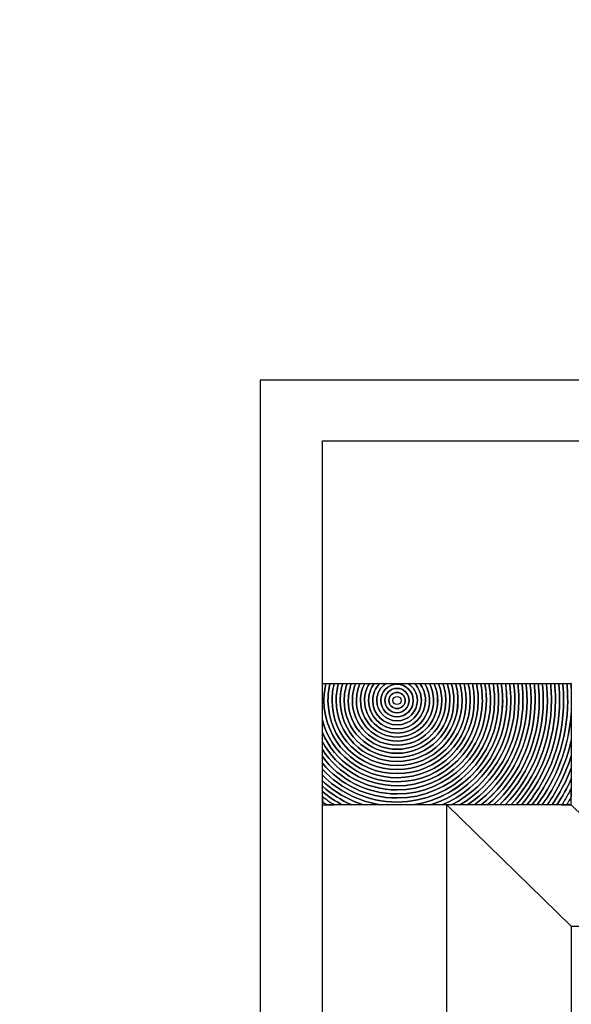
# Model space of a CAD drawing. Units: millimetres. Extents: x -275 to 248, y -169 to 188.
# Drawn here: x 124 to 128, y -115 to -108 of the extents above; entities that cross this region are included whole.
import ezdxf

# ---------------------------------------------------------------- set-up
doc = ezdxf.new("R2010")
doc.units = ezdxf.units.MM
doc.header["$MEASUREMENT"] = 0
doc.layers.add('layer 1', color=7, linetype='Continuous')

msp = doc.modelspace()

# ---------------------------------------------------------------- linework, layer by layer
at = {"layer": 'layer 1', "color": 251}
msp.add_lwpolyline([(126.0763, -123.8093), (142.3347, -123.8093), (142.3347, -110.2803), (126.0763, -110.2803), (126.0763, -123.8093)], close=True, dxfattribs=at)
at = {"layer": 'layer 1', "color": 250}
for points in [[(247.5603, -82.6869), (247.5603, -82.6869), (47.5603, -82.6869), (47.5603, -82.6869), (47.5603, -82.6869), (47.5603, -82.6869), (47.5603, -131.1869), (47.5603, -131.1869), (47.5603, -131.1869), (47.5603, -131.1869), (247.5603, -131.1869), (247.5603, -131.1869), (247.5603, -131.1869), (247.5603, -131.1869), (247.5603, -82.6869), (247.5603, -82.6869)], [(129.4236, -114.479), (129.4236, -114.479), (128.4673, -114.479), (128.4673, -114.479), (128.4673, -114.479), (128.4673, -114.479), (127.5109, -113.5459), (127.5109, -113.5459), (127.5109, -113.5459), (127.5109, -113.5459), (128.4673, -113.5459), (128.4673, -113.5459), (128.4673, -113.5459), (128.4673, -113.5459), (129.4236, -114.479), (129.4236, -114.479)]]:
    msp.add_open_spline(points, degree=3, knots=[0, 0, 0, 0, 0.25, 0.25, 0.25, 0.25, 0.5, 0.5, 0.5, 0.5, 0.75, 0.75, 0.75, 0.75, 1, 1, 1, 1], dxfattribs=at)
at = {"layer": 'layer 1', "color": 8}
msp.add_open_spline([(126.5545, -123.3428), (126.5545, -123.3428), (141.8566, -123.3428), (141.8566, -123.3428), (141.8566, -123.3428), (141.8566, -123.3428), (141.8566, -110.7468), (141.8566, -110.7468), (141.8566, -110.7468), (141.8566, -110.7468), (126.5545, -110.7468), (126.5545, -110.7468), (126.5545, -110.7468), (126.5545, -110.7468), (126.5545, -123.3428), (126.5545, -123.3428)], degree=3, knots=[0, 0, 0, 0, 0.25, 0.25, 0.25, 0.25, 0.5, 0.5, 0.5, 0.5, 0.75, 0.75, 0.75, 0.75, 1, 1, 1, 1], dxfattribs=at)
at = {"layer": 'layer 1', "color": 51}
for points, knots in [([(127.9711, -112.7435), (127.9711, -112.6991), (127.9677, -112.6554), (127.961, -112.6129), (127.961, -112.6129), (127.961, -112.6129), (127.8977, -112.6129), (127.8977, -112.6129), (127.8977, -112.6129), (127.9049, -112.6553), (127.9087, -112.699), (127.9087, -112.7435), (127.9087, -112.7435), (127.9087, -113.1744), (127.5592, -113.5239), (127.1283, -113.5239), (127.1283, -113.5239), (126.9013, -113.5239), (126.697, -113.4269), (126.5544, -113.2722), (126.5544, -113.2722), (126.5544, -113.2722), (126.5544, -113.3606), (126.5544, -113.3606), (126.5544, -113.3606), (126.6438, -113.4438), (126.7513, -113.5078), (126.8703, -113.546), (126.8703, -113.546), (126.8703, -113.546), (127.3863, -113.546), (127.3863, -113.546), (127.3863, -113.546), (127.7255, -113.437), (127.9711, -113.1189), (127.9711, -112.7435)], [0, 0, 0, 0, 0.111111, 0.111111, 0.111111, 0.111111, 0.222222, 0.222222, 0.222222, 0.222222, 0.333333, 0.333333, 0.333333, 0.333333, 0.444444, 0.444444, 0.444444, 0.444444, 0.555556, 0.555556, 0.555556, 0.555556, 0.666667, 0.666667, 0.666667, 0.666667, 0.777778, 0.777778, 0.777778, 0.777778, 0.888889, 0.888889, 0.888889, 0.888889, 1, 1, 1, 1]), ([(127.9399, -112.7435), (127.9399, -112.699), (127.9362, -112.6554), (127.9293, -112.6129), (127.9293, -112.6129), (127.9293, -112.6129), (127.8661, -112.6129), (127.8661, -112.6129), (127.8661, -112.6129), (127.8736, -112.6553), (127.8775, -112.699), (127.8775, -112.7435), (127.8775, -112.7435), (127.8775, -113.1572), (127.542, -113.4927), (127.1283, -113.4927), (127.1283, -113.4927), (126.8979, -113.4927), (126.6918, -113.3887), (126.5544, -113.225), (126.5544, -113.225), (126.5544, -113.225), (126.5544, -113.3172), (126.5544, -113.3172), (126.5544, -113.3172), (126.6742, -113.437), (126.8313, -113.5196), (127.0068, -113.546), (127.0068, -113.546), (127.0068, -113.546), (127.2498, -113.546), (127.2498, -113.546), (127.2498, -113.546), (127.6403, -113.4873), (127.9399, -113.1503), (127.9399, -112.7435)], [0, 0, 0, 0, 0.111111, 0.111111, 0.111111, 0.111111, 0.222222, 0.222222, 0.222222, 0.222222, 0.333333, 0.333333, 0.333333, 0.333333, 0.444444, 0.444444, 0.444444, 0.444444, 0.555556, 0.555556, 0.555556, 0.555556, 0.666667, 0.666667, 0.666667, 0.666667, 0.777778, 0.777778, 0.777778, 0.777778, 0.888889, 0.888889, 0.888889, 0.888889, 1, 1, 1, 1]), ([(127.9087, -112.7435), (127.9087, -112.699), (127.9049, -112.6553), (127.8977, -112.6129), (127.8977, -112.6129), (127.8977, -112.6129), (127.8344, -112.6129), (127.8344, -112.6129), (127.8344, -112.6129), (127.8422, -112.6553), (127.8463, -112.6989), (127.8463, -112.7435), (127.8463, -112.7435), (127.8463, -113.14), (127.5248, -113.4615), (127.1283, -113.4615), (127.1283, -113.4615), (126.8937, -113.4615), (126.6855, -113.349), (126.5544, -113.1749), (126.5544, -113.1749), (126.5544, -113.1749), (126.5544, -113.2722), (126.5544, -113.2722), (126.5544, -113.2722), (126.697, -113.4269), (126.9013, -113.5239), (127.1283, -113.5239), (127.1283, -113.5239), (127.5592, -113.5239), (127.9087, -113.1744), (127.9087, -112.7435)], [0, 0, 0, 0, 0.125, 0.125, 0.125, 0.125, 0.25, 0.25, 0.25, 0.25, 0.375, 0.375, 0.375, 0.375, 0.5, 0.5, 0.5, 0.5, 0.625, 0.625, 0.625, 0.625, 0.75, 0.75, 0.75, 0.75, 0.875, 0.875, 0.875, 0.875, 1, 1, 1, 1]), ([(127.8775, -112.7435), (127.8775, -112.699), (127.8736, -112.6553), (127.8661, -112.6129), (127.8661, -112.6129), (127.8661, -112.6129), (127.8026, -112.6129), (127.8026, -112.6129), (127.8026, -112.6129), (127.8107, -112.6552), (127.8151, -112.6988), (127.8151, -112.7435), (127.8151, -112.7435), (127.8151, -113.1227), (127.5075, -113.4303), (127.1283, -113.4303), (127.1283, -113.4303), (126.8884, -113.4303), (126.6772, -113.3071), (126.5544, -113.1207), (126.5544, -113.1207), (126.5544, -113.1207), (126.5544, -113.225), (126.5544, -113.225), (126.5544, -113.225), (126.6918, -113.3887), (126.8979, -113.4927), (127.1283, -113.4927), (127.1283, -113.4927), (127.542, -113.4927), (127.8775, -113.1572), (127.8775, -112.7435)], [0, 0, 0, 0, 0.125, 0.125, 0.125, 0.125, 0.25, 0.25, 0.25, 0.25, 0.375, 0.375, 0.375, 0.375, 0.5, 0.5, 0.5, 0.5, 0.625, 0.625, 0.625, 0.625, 0.75, 0.75, 0.75, 0.75, 0.875, 0.875, 0.875, 0.875, 1, 1, 1, 1]), ([(127.8463, -112.7435), (127.8463, -112.6989), (127.8422, -112.6553), (127.8344, -112.6129), (127.8344, -112.6129), (127.8344, -112.6129), (127.7707, -112.6129), (127.7707, -112.6129), (127.7707, -112.6129), (127.7792, -112.6551), (127.7837, -112.6988), (127.7837, -112.7435), (127.7837, -112.7435), (127.7837, -113.1054), (127.4902, -113.3989), (127.1283, -113.3989), (127.1283, -113.3989), (126.8813, -113.3989), (126.6661, -113.2621), (126.5544, -113.0602), (126.5544, -113.0602), (126.5544, -113.0602), (126.5544, -113.1749), (126.5544, -113.1749), (126.5544, -113.1749), (126.6855, -113.349), (126.8937, -113.4615), (127.1283, -113.4615), (127.1283, -113.4615), (127.5248, -113.4615), (127.8463, -113.14), (127.8463, -112.7435)], [0, 0, 0, 0, 0.125, 0.125, 0.125, 0.125, 0.25, 0.25, 0.25, 0.25, 0.375, 0.375, 0.375, 0.375, 0.5, 0.5, 0.5, 0.5, 0.625, 0.625, 0.625, 0.625, 0.75, 0.75, 0.75, 0.75, 0.875, 0.875, 0.875, 0.875, 1, 1, 1, 1]), ([(127.815, -112.7435), (127.815, -112.6988), (127.8106, -112.6552), (127.8025, -112.6129), (127.8025, -112.6129), (127.8025, -112.6129), (127.7389, -112.6129), (127.7389, -112.6129), (127.7389, -112.6129), (127.7479, -112.655), (127.7526, -112.6987), (127.7526, -112.7435), (127.7526, -112.7435), (127.7526, -113.0882), (127.473, -113.3678), (127.1283, -113.3678), (127.1283, -113.3678), (126.8709, -113.3678), (126.6499, -113.212), (126.5544, -112.9895), (126.5544, -112.9895), (126.5544, -112.9895), (126.5544, -113.1206), (126.5544, -113.1206), (126.5544, -113.1206), (126.6771, -113.3071), (126.8884, -113.4302), (127.1283, -113.4302), (127.1283, -113.4302), (127.5075, -113.4302), (127.815, -113.1227), (127.815, -112.7435)], [0, 0, 0, 0, 0.125, 0.125, 0.125, 0.125, 0.25, 0.25, 0.25, 0.25, 0.375, 0.375, 0.375, 0.375, 0.5, 0.5, 0.5, 0.5, 0.625, 0.625, 0.625, 0.625, 0.75, 0.75, 0.75, 0.75, 0.875, 0.875, 0.875, 0.875, 1, 1, 1, 1]), ([(127.7838, -112.7435), (127.7838, -112.6988), (127.7793, -112.6551), (127.7708, -112.6129), (127.7708, -112.6129), (127.7708, -112.6129), (127.7069, -112.6129), (127.7069, -112.6129), (127.7069, -112.6129), (127.7163, -112.6549), (127.7214, -112.6986), (127.7214, -112.7435), (127.7214, -112.7435), (127.7214, -113.071), (127.4558, -113.3366), (127.1283, -113.3366), (127.1283, -113.3366), (126.8526, -113.3366), (126.6208, -113.1484), (126.5544, -112.8936), (126.5544, -112.8936), (126.5544, -112.8936), (126.5544, -113.0603), (126.5544, -113.0603), (126.5544, -113.0603), (126.6661, -113.2621), (126.8813, -113.399), (127.1283, -113.399), (127.1283, -113.399), (127.4902, -113.399), (127.7838, -113.1054), (127.7838, -112.7435)], [0, 0, 0, 0, 0.125, 0.125, 0.125, 0.125, 0.25, 0.25, 0.25, 0.25, 0.375, 0.375, 0.375, 0.375, 0.5, 0.5, 0.5, 0.5, 0.625, 0.625, 0.625, 0.625, 0.75, 0.75, 0.75, 0.75, 0.875, 0.875, 0.875, 0.875, 1, 1, 1, 1]), ([(127.7526, -112.7435), (127.7526, -112.6987), (127.7479, -112.655), (127.7389, -112.6129), (127.7389, -112.6129), (127.7389, -112.6129), (127.6749, -112.6129), (127.6749, -112.6129), (127.6749, -112.6129), (127.6849, -112.6548), (127.6902, -112.6985), (127.6902, -112.7435), (127.6902, -112.7435), (127.6902, -113.0538), (127.4386, -113.3054), (127.1283, -113.3054), (127.1283, -113.3054), (126.818, -113.3054), (126.5664, -113.0538), (126.5664, -112.7435), (126.5664, -112.7435), (126.5664, -112.6985), (126.5717, -112.6548), (126.5817, -112.6129), (126.5817, -112.6129), (126.5817, -112.6129), (126.5544, -112.6129), (126.5544, -112.6129), (126.5544, -112.6129), (126.5544, -112.6129), (126.5544, -112.9895), (126.5544, -112.9895), (126.5544, -112.9895), (126.6499, -113.212), (126.8709, -113.3678), (127.1283, -113.3678), (127.1283, -113.3678), (127.473, -113.3678), (127.7526, -113.0882), (127.7526, -112.7435)], [0, 0, 0, 0, 0.1, 0.1, 0.1, 0.1, 0.2, 0.2, 0.2, 0.2, 0.3, 0.3, 0.3, 0.3, 0.4, 0.4, 0.4, 0.4, 0.5, 0.5, 0.5, 0.5, 0.6, 0.6, 0.6, 0.6, 0.7, 0.7, 0.7, 0.7, 0.8, 0.8, 0.8, 0.8, 0.9, 0.9, 0.9, 0.9, 1, 1, 1, 1]), ([(127.7214, -112.7435), (127.7214, -112.6986), (127.7163, -112.6549), (127.7069, -112.6129), (127.7069, -112.6129), (127.7069, -112.6129), (127.6428, -112.6129), (127.6428, -112.6129), (127.6428, -112.6129), (127.6534, -112.6547), (127.659, -112.6984), (127.659, -112.7435), (127.659, -112.7435), (127.659, -113.0365), (127.4213, -113.2742), (127.1283, -113.2742), (127.1283, -113.2742), (126.8353, -113.2742), (126.5976, -113.0365), (126.5976, -112.7435), (126.5976, -112.7435), (126.5976, -112.6984), (126.6032, -112.6547), (126.6138, -112.6129), (126.6138, -112.6129), (126.6138, -112.6129), (126.5544, -112.6129), (126.5544, -112.6129), (126.5544, -112.6129), (126.5544, -112.6129), (126.5544, -112.8936), (126.5544, -112.8936), (126.5544, -112.8936), (126.6208, -113.1484), (126.8526, -113.3366), (127.1283, -113.3366), (127.1283, -113.3366), (127.4558, -113.3366), (127.7214, -113.071), (127.7214, -112.7435)], [0, 0, 0, 0, 0.1, 0.1, 0.1, 0.1, 0.2, 0.2, 0.2, 0.2, 0.3, 0.3, 0.3, 0.3, 0.4, 0.4, 0.4, 0.4, 0.5, 0.5, 0.5, 0.5, 0.6, 0.6, 0.6, 0.6, 0.7, 0.7, 0.7, 0.7, 0.8, 0.8, 0.8, 0.8, 0.9, 0.9, 0.9, 0.9, 1, 1, 1, 1]), ([(127.6902, -112.7435), (127.6902, -112.6985), (127.6849, -112.6548), (127.6749, -112.6129), (127.6749, -112.6129), (127.6749, -112.6129), (127.6105, -112.6129), (127.6105, -112.6129), (127.6105, -112.6129), (127.6218, -112.6545), (127.6278, -112.6983), (127.6278, -112.7435), (127.6278, -112.7435), (127.6278, -113.0193), (127.4041, -113.243), (127.1283, -113.243), (127.1283, -113.243), (126.8525, -113.243), (126.6288, -113.0193), (126.6288, -112.7435), (126.6288, -112.7435), (126.6288, -112.6983), (126.6348, -112.6545), (126.6461, -112.6129), (126.6461, -112.6129), (126.6461, -112.6129), (126.5817, -112.6129), (126.5817, -112.6129), (126.5817, -112.6129), (126.5717, -112.6548), (126.5664, -112.6985), (126.5664, -112.7435), (126.5664, -112.7435), (126.5664, -113.0538), (126.818, -113.3054), (127.1283, -113.3054), (127.1283, -113.3054), (127.4386, -113.3054), (127.6902, -113.0538), (127.6902, -112.7435)], [0, 0, 0, 0, 0.1, 0.1, 0.1, 0.1, 0.2, 0.2, 0.2, 0.2, 0.3, 0.3, 0.3, 0.3, 0.4, 0.4, 0.4, 0.4, 0.5, 0.5, 0.5, 0.5, 0.6, 0.6, 0.6, 0.6, 0.7, 0.7, 0.7, 0.7, 0.8, 0.8, 0.8, 0.8, 0.9, 0.9, 0.9, 0.9, 1, 1, 1, 1]), ([(127.659, -112.7435), (127.659, -112.6984), (127.6534, -112.6547), (127.6428, -112.6129), (127.6428, -112.6129), (127.6428, -112.6129), (127.5779, -112.6129), (127.5779, -112.6129), (127.5779, -112.6129), (127.59, -112.6543), (127.5964, -112.6982), (127.5964, -112.7435), (127.5964, -112.7435), (127.5964, -113.002), (127.3868, -113.2116), (127.1283, -113.2116), (127.1283, -113.2116), (126.8698, -113.2116), (126.6602, -113.002), (126.6602, -112.7435), (126.6602, -112.7435), (126.6602, -112.6982), (126.6666, -112.6543), (126.6787, -112.6129), (126.6787, -112.6129), (126.6787, -112.6129), (126.6138, -112.6129), (126.6138, -112.6129), (126.6138, -112.6129), (126.6032, -112.6547), (126.5976, -112.6984), (126.5976, -112.7435), (126.5976, -112.7435), (126.5976, -113.0365), (126.8353, -113.2742), (127.1283, -113.2742), (127.1283, -113.2742), (127.4213, -113.2742), (127.659, -113.0365), (127.659, -112.7435)], [0, 0, 0, 0, 0.1, 0.1, 0.1, 0.1, 0.2, 0.2, 0.2, 0.2, 0.3, 0.3, 0.3, 0.3, 0.4, 0.4, 0.4, 0.4, 0.5, 0.5, 0.5, 0.5, 0.6, 0.6, 0.6, 0.6, 0.7, 0.7, 0.7, 0.7, 0.8, 0.8, 0.8, 0.8, 0.9, 0.9, 0.9, 0.9, 1, 1, 1, 1]), ([(127.6277, -112.7435), (127.6277, -112.6983), (127.6217, -112.6545), (127.6104, -112.6129), (127.6104, -112.6129), (127.6104, -112.6129), (127.5454, -112.6129), (127.5454, -112.6129), (127.5454, -112.6129), (127.5583, -112.6541), (127.5653, -112.698), (127.5653, -112.7435), (127.5653, -112.7435), (127.5653, -112.9848), (127.3696, -113.1805), (127.1283, -113.1805), (127.1283, -113.1805), (126.887, -113.1805), (126.6913, -112.9848), (126.6913, -112.7435), (126.6913, -112.7435), (126.6913, -112.698), (126.6983, -112.6541), (126.7112, -112.6129), (126.7112, -112.6129), (126.7112, -112.6129), (126.6462, -112.6129), (126.6462, -112.6129), (126.6462, -112.6129), (126.6349, -112.6545), (126.6289, -112.6983), (126.6289, -112.7435), (126.6289, -112.7435), (126.6289, -113.0192), (126.8526, -113.2429), (127.1283, -113.2429), (127.1283, -113.2429), (127.404, -113.2429), (127.6277, -113.0192), (127.6277, -112.7435)], [0, 0, 0, 0, 0.1, 0.1, 0.1, 0.1, 0.2, 0.2, 0.2, 0.2, 0.3, 0.3, 0.3, 0.3, 0.4, 0.4, 0.4, 0.4, 0.5, 0.5, 0.5, 0.5, 0.6, 0.6, 0.6, 0.6, 0.7, 0.7, 0.7, 0.7, 0.8, 0.8, 0.8, 0.8, 0.9, 0.9, 0.9, 0.9, 1, 1, 1, 1]), ([(127.5965, -112.7435), (127.5965, -112.6982), (127.59, -112.6543), (127.578, -112.6129), (127.578, -112.6129), (127.578, -112.6129), (127.5126, -112.6129), (127.5126, -112.6129), (127.5126, -112.6129), (127.5265, -112.6539), (127.5341, -112.6978), (127.5341, -112.7435), (127.5341, -112.7435), (127.5341, -112.9675), (127.3523, -113.1493), (127.1283, -113.1493), (127.1283, -113.1493), (126.9043, -113.1493), (126.7225, -112.9675), (126.7225, -112.7435), (126.7225, -112.7435), (126.7225, -112.6978), (126.7301, -112.6539), (126.744, -112.6129), (126.744, -112.6129), (126.744, -112.6129), (126.6786, -112.6129), (126.6786, -112.6129), (126.6786, -112.6129), (126.6666, -112.6543), (126.6601, -112.6982), (126.6601, -112.7435), (126.6601, -112.7435), (126.6601, -113.002), (126.8698, -113.2117), (127.1283, -113.2117), (127.1283, -113.2117), (127.3868, -113.2117), (127.5965, -113.002), (127.5965, -112.7435)], [0, 0, 0, 0, 0.1, 0.1, 0.1, 0.1, 0.2, 0.2, 0.2, 0.2, 0.3, 0.3, 0.3, 0.3, 0.4, 0.4, 0.4, 0.4, 0.5, 0.5, 0.5, 0.5, 0.6, 0.6, 0.6, 0.6, 0.7, 0.7, 0.7, 0.7, 0.8, 0.8, 0.8, 0.8, 0.9, 0.9, 0.9, 0.9, 1, 1, 1, 1]), ([(127.5653, -112.7435), (127.5653, -112.698), (127.5583, -112.6541), (127.5454, -112.6129), (127.5454, -112.6129), (127.5454, -112.6129), (127.4795, -112.6129), (127.4795, -112.6129), (127.4795, -112.6129), (127.4946, -112.6536), (127.5029, -112.6976), (127.5029, -112.7435), (127.5029, -112.7435), (127.5029, -112.9503), (127.3351, -113.1181), (127.1283, -113.1181), (127.1283, -113.1181), (126.9215, -113.1181), (126.7537, -112.9503), (126.7537, -112.7435), (126.7537, -112.7435), (126.7537, -112.6976), (126.762, -112.6536), (126.7771, -112.6129), (126.7771, -112.6129), (126.7771, -112.6129), (126.7112, -112.6129), (126.7112, -112.6129), (126.7112, -112.6129), (126.6983, -112.6541), (126.6913, -112.698), (126.6913, -112.7435), (126.6913, -112.7435), (126.6913, -112.9848), (126.887, -113.1805), (127.1283, -113.1805), (127.1283, -113.1805), (127.3696, -113.1805), (127.5653, -112.9848), (127.5653, -112.7435)], [0, 0, 0, 0, 0.1, 0.1, 0.1, 0.1, 0.2, 0.2, 0.2, 0.2, 0.3, 0.3, 0.3, 0.3, 0.4, 0.4, 0.4, 0.4, 0.5, 0.5, 0.5, 0.5, 0.6, 0.6, 0.6, 0.6, 0.7, 0.7, 0.7, 0.7, 0.8, 0.8, 0.8, 0.8, 0.9, 0.9, 0.9, 0.9, 1, 1, 1, 1]), ([(128.0024, -112.7435), (128.0024, -112.6991), (127.9991, -112.6555), (127.9927, -112.6129), (127.9927, -112.6129), (127.9927, -112.6129), (127.9292, -112.6129), (127.9292, -112.6129), (127.9292, -112.6129), (127.9361, -112.6554), (127.9398, -112.699), (127.9398, -112.7435), (127.9398, -112.7435), (127.9398, -113.1506), (127.6399, -113.4876), (127.2491, -113.546), (127.2491, -113.546), (127.2491, -113.546), (127.4752, -113.546), (127.4752, -113.546), (127.4752, -113.546), (127.7854, -113.4118), (128.0024, -113.103), (128.0024, -112.7435)], [0, 0, 0, 0, 0.166667, 0.166667, 0.166667, 0.166667, 0.333333, 0.333333, 0.333333, 0.333333, 0.5, 0.5, 0.5, 0.5, 0.666667, 0.666667, 0.666667, 0.666667, 0.833333, 0.833333, 0.833333, 0.833333, 1, 1, 1, 1]), ([(128.0336, -112.7435), (128.0336, -112.6991), (128.0304, -112.6555), (128.0242, -112.6129), (128.0242, -112.6129), (128.0242, -112.6129), (127.9611, -112.6129), (127.9611, -112.6129), (127.9611, -112.6129), (127.9678, -112.6554), (127.9712, -112.6991), (127.9712, -112.7435), (127.9712, -112.7435), (127.9712, -113.1188), (127.7257, -113.4368), (127.3866, -113.546), (127.3866, -113.546), (127.3866, -113.546), (127.5474, -113.546), (127.5474, -113.546), (127.5474, -113.546), (127.8363, -113.3947), (128.0336, -113.0922), (128.0336, -112.7435)], [0, 0, 0, 0, 0.166667, 0.166667, 0.166667, 0.166667, 0.333333, 0.333333, 0.333333, 0.333333, 0.5, 0.5, 0.5, 0.5, 0.666667, 0.666667, 0.666667, 0.666667, 0.833333, 0.833333, 0.833333, 0.833333, 1, 1, 1, 1]), ([(128.0648, -112.7435), (128.0648, -112.6992), (128.0616, -112.6556), (128.0557, -112.6129), (128.0557, -112.6129), (128.0557, -112.6129), (127.9927, -112.6129), (127.9927, -112.6129), (127.9927, -112.6129), (127.9991, -112.6555), (128.0024, -112.6991), (128.0024, -112.7435), (128.0024, -112.7435), (128.0024, -113.103), (127.7854, -113.4118), (127.4752, -113.546), (127.4752, -113.546), (127.4752, -113.546), (127.6112, -113.546), (127.6112, -113.546), (127.6112, -113.546), (127.883, -113.3821), (128.0648, -113.084), (128.0648, -112.7435)], [0, 0, 0, 0, 0.166667, 0.166667, 0.166667, 0.166667, 0.333333, 0.333333, 0.333333, 0.333333, 0.5, 0.5, 0.5, 0.5, 0.666667, 0.666667, 0.666667, 0.666667, 0.833333, 0.833333, 0.833333, 0.833333, 1, 1, 1, 1]), ([(128.096, -112.7435), (128.096, -112.6992), (128.0929, -112.6556), (128.0872, -112.6129), (128.0872, -112.6129), (128.0872, -112.6129), (128.0242, -112.6129), (128.0242, -112.6129), (128.0242, -112.6129), (128.0304, -112.6555), (128.0336, -112.6991), (128.0336, -112.7435), (128.0336, -112.7435), (128.0336, -113.0922), (127.8363, -113.3947), (127.5474, -113.546), (127.5474, -113.546), (127.5474, -113.546), (127.6691, -113.546), (127.6691, -113.546), (127.6691, -113.546), (127.9266, -113.3721), (128.096, -113.0776), (128.096, -112.7435)], [0, 0, 0, 0, 0.166667, 0.166667, 0.166667, 0.166667, 0.333333, 0.333333, 0.333333, 0.333333, 0.5, 0.5, 0.5, 0.5, 0.666667, 0.666667, 0.666667, 0.666667, 0.833333, 0.833333, 0.833333, 0.833333, 1, 1, 1, 1]), ([(128.1272, -112.7435), (128.1272, -112.6992), (128.1243, -112.6556), (128.1187, -112.6129), (128.1187, -112.6129), (128.1187, -112.6129), (128.0557, -112.6129), (128.0557, -112.6129), (128.0557, -112.6129), (128.0616, -112.6556), (128.0648, -112.6992), (128.0648, -112.7435), (128.0648, -112.7435), (128.0648, -113.084), (127.883, -113.3821), (127.6112, -113.546), (127.6112, -113.546), (127.6112, -113.546), (127.723, -113.546), (127.723, -113.546), (127.723, -113.546), (127.9682, -113.3639), (128.1272, -113.0723), (128.1272, -112.7435)], [0, 0, 0, 0, 0.166667, 0.166667, 0.166667, 0.166667, 0.333333, 0.333333, 0.333333, 0.333333, 0.5, 0.5, 0.5, 0.5, 0.666667, 0.666667, 0.666667, 0.666667, 0.833333, 0.833333, 0.833333, 0.833333, 1, 1, 1, 1]), ([(128.1584, -112.7435), (128.1584, -112.6993), (128.1556, -112.6557), (128.1502, -112.6129), (128.1502, -112.6129), (128.1502, -112.6129), (128.0872, -112.6129), (128.0872, -112.6129), (128.0872, -112.6129), (128.0929, -112.6556), (128.096, -112.6992), (128.096, -112.7435), (128.096, -112.7435), (128.096, -113.0776), (127.9266, -113.3721), (127.6691, -113.546), (127.6691, -113.546), (127.6691, -113.546), (127.774, -113.546), (127.774, -113.546), (127.774, -113.546), (128.0084, -113.3571), (128.1584, -113.0678), (128.1584, -112.7435)], [0, 0, 0, 0, 0.166667, 0.166667, 0.166667, 0.166667, 0.333333, 0.333333, 0.333333, 0.333333, 0.5, 0.5, 0.5, 0.5, 0.666667, 0.666667, 0.666667, 0.666667, 0.833333, 0.833333, 0.833333, 0.833333, 1, 1, 1, 1]), ([(128.1897, -112.7435), (128.1897, -112.6993), (128.187, -112.6557), (128.1817, -112.6129), (128.1817, -112.6129), (128.1817, -112.6129), (128.1186, -112.6129), (128.1186, -112.6129), (128.1186, -112.6129), (128.1242, -112.6556), (128.1271, -112.6992), (128.1271, -112.7435), (128.1271, -112.7435), (128.1271, -113.0723), (127.968, -113.3639), (127.7228, -113.546), (127.7228, -113.546), (127.7228, -113.546), (127.8229, -113.546), (127.8229, -113.546), (127.8229, -113.546), (128.0476, -113.3514), (128.1897, -113.064), (128.1897, -112.7435)], [0, 0, 0, 0, 0.166667, 0.166667, 0.166667, 0.166667, 0.333333, 0.333333, 0.333333, 0.333333, 0.5, 0.5, 0.5, 0.5, 0.666667, 0.666667, 0.666667, 0.666667, 0.833333, 0.833333, 0.833333, 0.833333, 1, 1, 1, 1]), ([(128.2209, -112.7435), (128.2209, -112.6993), (128.2182, -112.6557), (128.2131, -112.6129), (128.2131, -112.6129), (128.2131, -112.6129), (128.1503, -112.6129), (128.1503, -112.6129), (128.1503, -112.6129), (128.1557, -112.6557), (128.1585, -112.6993), (128.1585, -112.7435), (128.1585, -112.7435), (128.1585, -113.0678), (128.0086, -113.3571), (127.7742, -113.546), (127.7742, -113.546), (127.7742, -113.546), (127.8696, -113.546), (127.8696, -113.546), (127.8696, -113.546), (128.0856, -113.3464), (128.2209, -113.0607), (128.2209, -112.7435)], [0, 0, 0, 0, 0.166667, 0.166667, 0.166667, 0.166667, 0.333333, 0.333333, 0.333333, 0.333333, 0.5, 0.5, 0.5, 0.5, 0.666667, 0.666667, 0.666667, 0.666667, 0.833333, 0.833333, 0.833333, 0.833333, 1, 1, 1, 1]), ([(128.2521, -112.7435), (128.2521, -112.6993), (128.2494, -112.6557), (128.2445, -112.6129), (128.2445, -112.6129), (128.2445, -112.6129), (128.1817, -112.6129), (128.1817, -112.6129), (128.1817, -112.6129), (128.187, -112.6557), (128.1897, -112.6993), (128.1897, -112.7435), (128.1897, -112.7435), (128.1897, -113.064), (128.0476, -113.3514), (127.8229, -113.546), (127.8229, -113.546), (127.8229, -113.546), (127.9148, -113.546), (127.9148, -113.546), (127.9148, -113.546), (128.1229, -113.342), (128.2521, -113.0579), (128.2521, -112.7435)], [0, 0, 0, 0, 0.166667, 0.166667, 0.166667, 0.166667, 0.333333, 0.333333, 0.333333, 0.333333, 0.5, 0.5, 0.5, 0.5, 0.666667, 0.666667, 0.666667, 0.666667, 0.833333, 0.833333, 0.833333, 0.833333, 1, 1, 1, 1]), ([(128.2833, -112.7435), (128.2833, -112.6993), (128.2807, -112.6558), (128.2759, -112.6129), (128.2759, -112.6129), (128.2759, -112.6129), (128.2131, -112.6129), (128.2131, -112.6129), (128.2131, -112.6129), (128.2182, -112.6557), (128.2209, -112.6993), (128.2209, -112.7435), (128.2209, -112.7435), (128.2209, -113.0607), (128.0856, -113.3464), (127.8696, -113.546), (127.8696, -113.546), (127.8696, -113.546), (127.9588, -113.546), (127.9588, -113.546), (127.9588, -113.546), (128.1597, -113.3382), (128.2833, -113.0553), (128.2833, -112.7435)], [0, 0, 0, 0, 0.166667, 0.166667, 0.166667, 0.166667, 0.333333, 0.333333, 0.333333, 0.333333, 0.5, 0.5, 0.5, 0.5, 0.666667, 0.666667, 0.666667, 0.666667, 0.833333, 0.833333, 0.833333, 0.833333, 1, 1, 1, 1]), ([(128.3145, -112.7435), (128.3145, -112.6994), (128.312, -112.6558), (128.3073, -112.6129), (128.3073, -112.6129), (128.3073, -112.6129), (128.2445, -112.6129), (128.2445, -112.6129), (128.2445, -112.6129), (128.2494, -112.6557), (128.2521, -112.6993), (128.2521, -112.7435), (128.2521, -112.7435), (128.2521, -113.0579), (128.1229, -113.342), (127.9148, -113.546), (127.9148, -113.546), (127.9148, -113.546), (128.0017, -113.546), (128.0017, -113.546), (128.0017, -113.546), (128.1959, -113.3347), (128.3145, -113.053), (128.3145, -112.7435)], [0, 0, 0, 0, 0.166667, 0.166667, 0.166667, 0.166667, 0.333333, 0.333333, 0.333333, 0.333333, 0.5, 0.5, 0.5, 0.5, 0.666667, 0.666667, 0.666667, 0.666667, 0.833333, 0.833333, 0.833333, 0.833333, 1, 1, 1, 1]), ([(128.3458, -112.7435), (128.3458, -112.6994), (128.3434, -112.6558), (128.3388, -112.6129), (128.3388, -112.6129), (128.3388, -112.6129), (128.2758, -112.6129), (128.2758, -112.6129), (128.2758, -112.6129), (128.2806, -112.6558), (128.2832, -112.6993), (128.2832, -112.7435), (128.2832, -112.7435), (128.2832, -113.0553), (128.1595, -113.3382), (127.9586, -113.546), (127.9586, -113.546), (127.9586, -113.546), (128.0438, -113.546), (128.0438, -113.546), (128.0438, -113.546), (128.2318, -113.3317), (128.3458, -113.0509), (128.3458, -112.7435)], [0, 0, 0, 0, 0.166667, 0.166667, 0.166667, 0.166667, 0.333333, 0.333333, 0.333333, 0.333333, 0.5, 0.5, 0.5, 0.5, 0.666667, 0.666667, 0.666667, 0.666667, 0.833333, 0.833333, 0.833333, 0.833333, 1, 1, 1, 1]), ([(126.5544, -113.4027), (126.6218, -113.4614), (126.6982, -113.51), (126.7814, -113.546), (126.7814, -113.546), (126.7814, -113.546), (127.0075, -113.546), (127.0075, -113.546), (127.0075, -113.546), (126.8318, -113.5197), (126.6744, -113.4372), (126.5544, -113.3172), (126.5544, -113.3172), (126.5544, -113.3172), (126.5544, -113.4027), (126.5544, -113.4027)], [0, 0, 0, 0, 0.25, 0.25, 0.25, 0.25, 0.5, 0.5, 0.5, 0.5, 0.75, 0.75, 0.75, 0.75, 1, 1, 1, 1]), ([(126.5544, -113.4435), (126.6022, -113.4827), (126.654, -113.5171), (126.7092, -113.546), (126.7092, -113.546), (126.7092, -113.546), (126.87, -113.546), (126.87, -113.546), (126.87, -113.546), (126.7511, -113.5077), (126.6437, -113.4438), (126.5544, -113.3607), (126.5544, -113.3607), (126.5544, -113.3607), (126.5544, -113.4435), (126.5544, -113.4435)], [0, 0, 0, 0, 0.25, 0.25, 0.25, 0.25, 0.5, 0.5, 0.5, 0.5, 0.75, 0.75, 0.75, 0.75, 1, 1, 1, 1]), ([(126.5544, -113.4834), (126.5835, -113.5059), (126.6138, -113.5269), (126.6454, -113.546), (126.6454, -113.546), (126.6454, -113.546), (126.7814, -113.546), (126.7814, -113.546), (126.7814, -113.546), (126.6982, -113.51), (126.6218, -113.4614), (126.5544, -113.4027), (126.5544, -113.4027), (126.5544, -113.4027), (126.5544, -113.4834), (126.5544, -113.4834)], [0, 0, 0, 0, 0.25, 0.25, 0.25, 0.25, 0.5, 0.5, 0.5, 0.5, 0.75, 0.75, 0.75, 0.75, 1, 1, 1, 1]), ([(126.5544, -113.5226), (126.5652, -113.5306), (126.5763, -113.5385), (126.5875, -113.546), (126.5875, -113.546), (126.5875, -113.546), (126.7092, -113.546), (126.7092, -113.546), (126.7092, -113.546), (126.654, -113.5171), (126.6022, -113.4827), (126.5544, -113.4435), (126.5544, -113.4435), (126.5544, -113.4435), (126.5544, -113.5226), (126.5544, -113.5226)], [0, 0, 0, 0, 0.25, 0.25, 0.25, 0.25, 0.5, 0.5, 0.5, 0.5, 0.75, 0.75, 0.75, 0.75, 1, 1, 1, 1]), ([(126.6454, -113.546), (126.6454, -113.546), (126.5544, -113.546), (126.5544, -113.546), (126.5544, -113.546), (126.5544, -113.546), (126.5544, -113.4834), (126.5544, -113.4834), (126.5544, -113.4834), (126.5835, -113.5059), (126.6138, -113.5269), (126.6454, -113.546)], [0, 0, 0, 0, 0.333333, 0.333333, 0.333333, 0.333333, 0.666667, 0.666667, 0.666667, 0.666667, 1, 1, 1, 1]), ([(126.5875, -113.546), (126.5875, -113.546), (126.5544, -113.546), (126.5544, -113.546), (126.5544, -113.546), (126.5544, -113.546), (126.5544, -113.5226), (126.5544, -113.5226), (126.5544, -113.5226), (126.5652, -113.5306), (126.5763, -113.5385), (126.5875, -113.546)], [0, 0, 0, 0, 0.333333, 0.333333, 0.333333, 0.333333, 0.666667, 0.666667, 0.666667, 0.666667, 1, 1, 1, 1])]:
    msp.add_open_spline(points, degree=3, knots=knots, dxfattribs=at)
at = {"layer": 'layer 1', "color": 254}
for points in [[(127.5341, -112.7435), (127.5341, -112.6978), (127.5265, -112.6539), (127.5126, -112.6129), (127.5126, -112.6129), (127.5126, -112.6129), (127.4459, -112.6129), (127.4459, -112.6129), (127.4459, -112.6129), (127.4624, -112.6531), (127.4717, -112.6973), (127.4717, -112.7435), (127.4717, -112.7435), (127.4717, -112.9331), (127.3179, -113.0869), (127.1283, -113.0869), (127.1283, -113.0869), (126.9387, -113.0869), (126.7849, -112.9331), (126.7849, -112.7435), (126.7849, -112.7435), (126.7849, -112.6973), (126.7942, -112.6531), (126.8107, -112.6129), (126.8107, -112.6129), (126.8107, -112.6129), (126.744, -112.6129), (126.744, -112.6129), (126.744, -112.6129), (126.7301, -112.6539), (126.7225, -112.6978), (126.7225, -112.7435), (126.7225, -112.7435), (126.7225, -112.9675), (126.9043, -113.1493), (127.1283, -113.1493), (127.1283, -113.1493), (127.3523, -113.1493), (127.5341, -112.9675), (127.5341, -112.7435)], [(127.5029, -112.7435), (127.5029, -112.6976), (127.4946, -112.6536), (127.4795, -112.6129), (127.4795, -112.6129), (127.4795, -112.6129), (127.4117, -112.6129), (127.4117, -112.6129), (127.4117, -112.6129), (127.4301, -112.6527), (127.4403, -112.6969), (127.4403, -112.7435), (127.4403, -112.7435), (127.4403, -112.9157), (127.3005, -113.0555), (127.1283, -113.0555), (127.1283, -113.0555), (126.9561, -113.0555), (126.8163, -112.9157), (126.8163, -112.7435), (126.8163, -112.7435), (126.8163, -112.6969), (126.8265, -112.6527), (126.8449, -112.6129), (126.8449, -112.6129), (126.8449, -112.6129), (126.7771, -112.6129), (126.7771, -112.6129), (126.7771, -112.6129), (126.762, -112.6536), (126.7537, -112.6976), (126.7537, -112.7435), (126.7537, -112.7435), (126.7537, -112.9503), (126.9215, -113.1181), (127.1283, -113.1181), (127.1283, -113.1181), (127.3351, -113.1181), (127.5029, -112.9503), (127.5029, -112.7435)]]:
    msp.add_open_spline(points, degree=3, knots=[0, 0, 0, 0, 0.1, 0.1, 0.1, 0.1, 0.2, 0.2, 0.2, 0.2, 0.3, 0.3, 0.3, 0.3, 0.4, 0.4, 0.4, 0.4, 0.5, 0.5, 0.5, 0.5, 0.6, 0.6, 0.6, 0.6, 0.7, 0.7, 0.7, 0.7, 0.8, 0.8, 0.8, 0.8, 0.9, 0.9, 0.9, 0.9, 1, 1, 1, 1], dxfattribs=at)
at = {"layer": 'layer 1', "color": 7}
for points, knots in [([(127.4716, -112.7435), (127.4716, -112.6973), (127.4624, -112.6532), (127.4458, -112.6129), (127.4458, -112.6129), (127.4458, -112.6129), (127.3771, -112.6129), (127.3771, -112.6129), (127.3771, -112.6129), (127.3976, -112.6519), (127.4092, -112.6964), (127.4092, -112.7435), (127.4092, -112.7435), (127.4092, -112.8986), (127.2834, -113.0244), (127.1283, -113.0244), (127.1283, -113.0244), (126.9732, -113.0244), (126.8474, -112.8986), (126.8474, -112.7435), (126.8474, -112.7435), (126.8474, -112.6964), (126.859, -112.6519), (126.8795, -112.6129), (126.8795, -112.6129), (126.8795, -112.6129), (126.8108, -112.6129), (126.8108, -112.6129), (126.8108, -112.6129), (126.7942, -112.6532), (126.785, -112.6973), (126.785, -112.7435), (126.785, -112.7435), (126.785, -112.933), (126.9388, -113.0868), (127.1283, -113.0868), (127.1283, -113.0868), (127.3178, -113.0868), (127.4716, -112.933), (127.4716, -112.7435)], [0, 0, 0, 0, 0.1, 0.1, 0.1, 0.1, 0.2, 0.2, 0.2, 0.2, 0.3, 0.3, 0.3, 0.3, 0.4, 0.4, 0.4, 0.4, 0.5, 0.5, 0.5, 0.5, 0.6, 0.6, 0.6, 0.6, 0.7, 0.7, 0.7, 0.7, 0.8, 0.8, 0.8, 0.8, 0.9, 0.9, 0.9, 0.9, 1, 1, 1, 1]), ([(127.4404, -112.7435), (127.4404, -112.6969), (127.4302, -112.6526), (127.4118, -112.6129), (127.4118, -112.6129), (127.4118, -112.6129), (127.341, -112.6129), (127.341, -112.6129), (127.341, -112.6129), (127.3644, -112.6509), (127.378, -112.6956), (127.378, -112.7435), (127.378, -112.7435), (127.378, -112.8813), (127.2661, -112.9932), (127.1283, -112.9932), (127.1283, -112.9932), (126.9905, -112.9932), (126.8786, -112.8813), (126.8786, -112.7435), (126.8786, -112.7435), (126.8786, -112.6956), (126.8922, -112.6509), (126.9156, -112.6129), (126.9156, -112.6129), (126.9156, -112.6129), (126.8448, -112.6129), (126.8448, -112.6129), (126.8448, -112.6129), (126.8264, -112.6526), (126.8162, -112.6969), (126.8162, -112.7435), (126.8162, -112.7435), (126.8162, -112.9158), (126.956, -113.0556), (127.1283, -113.0556), (127.1283, -113.0556), (127.3006, -113.0556), (127.4404, -112.9158), (127.4404, -112.7435)], [0, 0, 0, 0, 0.1, 0.1, 0.1, 0.1, 0.2, 0.2, 0.2, 0.2, 0.3, 0.3, 0.3, 0.3, 0.4, 0.4, 0.4, 0.4, 0.5, 0.5, 0.5, 0.5, 0.6, 0.6, 0.6, 0.6, 0.7, 0.7, 0.7, 0.7, 0.8, 0.8, 0.8, 0.8, 0.9, 0.9, 0.9, 0.9, 1, 1, 1, 1]), ([(127.4092, -112.7435), (127.4092, -112.6964), (127.3976, -112.6519), (127.3771, -112.6129), (127.3771, -112.6129), (127.3771, -112.6129), (127.3035, -112.6129), (127.3035, -112.6129), (127.3035, -112.6129), (127.3308, -112.6493), (127.3468, -112.6946), (127.3468, -112.7435), (127.3468, -112.7435), (127.3468, -112.8641), (127.2489, -112.962), (127.1283, -112.962), (127.1283, -112.962), (127.0077, -112.962), (126.9098, -112.8641), (126.9098, -112.7435), (126.9098, -112.7435), (126.9098, -112.6946), (126.9258, -112.6493), (126.9531, -112.6129), (126.9531, -112.6129), (126.9531, -112.6129), (126.8795, -112.6129), (126.8795, -112.6129), (126.8795, -112.6129), (126.859, -112.6519), (126.8474, -112.6964), (126.8474, -112.7435), (126.8474, -112.7435), (126.8474, -112.8986), (126.9732, -113.0244), (127.1283, -113.0244), (127.1283, -113.0244), (127.2834, -113.0244), (127.4092, -112.8986), (127.4092, -112.7435)], [0, 0, 0, 0, 0.1, 0.1, 0.1, 0.1, 0.2, 0.2, 0.2, 0.2, 0.3, 0.3, 0.3, 0.3, 0.4, 0.4, 0.4, 0.4, 0.5, 0.5, 0.5, 0.5, 0.6, 0.6, 0.6, 0.6, 0.7, 0.7, 0.7, 0.7, 0.8, 0.8, 0.8, 0.8, 0.9, 0.9, 0.9, 0.9, 1, 1, 1, 1]), ([(127.378, -112.7435), (127.378, -112.6956), (127.3644, -112.6509), (127.341, -112.6129), (127.341, -112.6129), (127.341, -112.6129), (127.2625, -112.6129), (127.2625, -112.6129), (127.2625, -112.6129), (127.2954, -112.6466), (127.3156, -112.6927), (127.3156, -112.7435), (127.3156, -112.7435), (127.3156, -112.8469), (127.2317, -112.9308), (127.1283, -112.9308), (127.1283, -112.9308), (127.0249, -112.9308), (126.941, -112.8469), (126.941, -112.7435), (126.941, -112.7435), (126.941, -112.6927), (126.9612, -112.6466), (126.9941, -112.6129), (126.9941, -112.6129), (126.9941, -112.6129), (126.9156, -112.6129), (126.9156, -112.6129), (126.9156, -112.6129), (126.8922, -112.6509), (126.8786, -112.6956), (126.8786, -112.7435), (126.8786, -112.7435), (126.8786, -112.8813), (126.9905, -112.9932), (127.1283, -112.9932), (127.1283, -112.9932), (127.2661, -112.9932), (127.378, -112.8813), (127.378, -112.7435)], [0, 0, 0, 0, 0.1, 0.1, 0.1, 0.1, 0.2, 0.2, 0.2, 0.2, 0.3, 0.3, 0.3, 0.3, 0.4, 0.4, 0.4, 0.4, 0.5, 0.5, 0.5, 0.5, 0.6, 0.6, 0.6, 0.6, 0.7, 0.7, 0.7, 0.7, 0.8, 0.8, 0.8, 0.8, 0.9, 0.9, 0.9, 0.9, 1, 1, 1, 1]), ([(127.3468, -112.7435), (127.3468, -112.6946), (127.3308, -112.6493), (127.3035, -112.6129), (127.3035, -112.6129), (127.3035, -112.6129), (127.2138, -112.6129), (127.2138, -112.6129), (127.2138, -112.6129), (127.2563, -112.6408), (127.2844, -112.6889), (127.2844, -112.7435), (127.2844, -112.7435), (127.2844, -112.8297), (127.2145, -112.8996), (127.1283, -112.8996), (127.1283, -112.8996), (127.0421, -112.8996), (126.9722, -112.8297), (126.9722, -112.7435), (126.9722, -112.7435), (126.9722, -112.6889), (127.0003, -112.6408), (127.0428, -112.6129), (127.0428, -112.6129), (127.0428, -112.6129), (126.9531, -112.6129), (126.9531, -112.6129), (126.9531, -112.6129), (126.9258, -112.6493), (126.9098, -112.6946), (126.9098, -112.7435), (126.9098, -112.7435), (126.9098, -112.8641), (127.0077, -112.962), (127.1283, -112.962), (127.1283, -112.962), (127.2489, -112.962), (127.3468, -112.8641), (127.3468, -112.7435)], [0, 0, 0, 0, 0.1, 0.1, 0.1, 0.1, 0.2, 0.2, 0.2, 0.2, 0.3, 0.3, 0.3, 0.3, 0.4, 0.4, 0.4, 0.4, 0.5, 0.5, 0.5, 0.5, 0.6, 0.6, 0.6, 0.6, 0.7, 0.7, 0.7, 0.7, 0.8, 0.8, 0.8, 0.8, 0.9, 0.9, 0.9, 0.9, 1, 1, 1, 1]), ([(127.3156, -112.7435), (127.3156, -112.6927), (127.2954, -112.6466), (127.2625, -112.6129), (127.2625, -112.6129), (127.2625, -112.6129), (126.9941, -112.6129), (126.9941, -112.6129), (126.9941, -112.6129), (126.9612, -112.6466), (126.941, -112.6927), (126.941, -112.7435), (126.941, -112.7435), (126.941, -112.8469), (127.0249, -112.9308), (127.1283, -112.9308), (127.1283, -112.9308), (127.2317, -112.9308), (127.3156, -112.8469), (127.3156, -112.7435)], [0, 0, 0, 0, 0.2, 0.2, 0.2, 0.2, 0.4, 0.4, 0.4, 0.4, 0.6, 0.6, 0.6, 0.6, 0.8, 0.8, 0.8, 0.8, 1, 1, 1, 1]), ([(127.2843, -112.7435), (127.2843, -112.6889), (127.2561, -112.6407), (127.2136, -112.6129), (127.2136, -112.6129), (127.2136, -112.6129), (127.043, -112.6129), (127.043, -112.6129), (127.043, -112.6129), (127.0005, -112.6407), (126.9723, -112.6889), (126.9723, -112.7435), (126.9723, -112.7435), (126.9723, -112.8296), (127.0422, -112.8995), (127.1283, -112.8995), (127.1283, -112.8995), (127.2144, -112.8995), (127.2843, -112.8296), (127.2843, -112.7435)], [0, 0, 0, 0, 0.2, 0.2, 0.2, 0.2, 0.4, 0.4, 0.4, 0.4, 0.6, 0.6, 0.6, 0.6, 0.8, 0.8, 0.8, 0.8, 1, 1, 1, 1]), ([(127.2531, -112.7435), (127.2531, -112.6746), (127.1972, -112.6187), (127.1283, -112.6187), (127.1283, -112.6187), (127.0594, -112.6187), (127.0035, -112.6746), (127.0035, -112.7435), (127.0035, -112.7435), (127.0035, -112.8124), (127.0594, -112.8683), (127.1283, -112.8683), (127.1283, -112.8683), (127.1972, -112.8683), (127.2531, -112.8124), (127.2531, -112.7435)], [0, 0, 0, 0, 0.25, 0.25, 0.25, 0.25, 0.5, 0.5, 0.5, 0.5, 0.75, 0.75, 0.75, 0.75, 1, 1, 1, 1]), ([(127.253, -112.7435), (127.253, -112.8123), (127.1971, -112.8682), (127.1283, -112.8682), (127.1283, -112.8682), (127.0595, -112.8682), (127.0036, -112.8123), (127.0036, -112.7435), (127.0036, -112.7435), (127.0036, -112.6747), (127.0595, -112.6188), (127.1283, -112.6188), (127.1283, -112.6188), (127.1971, -112.6188), (127.253, -112.6747), (127.253, -112.7435)], [0, 0, 0, 0, 0.25, 0.25, 0.25, 0.25, 0.5, 0.5, 0.5, 0.5, 0.75, 0.75, 0.75, 0.75, 1, 1, 1, 1]), ([(127.2219, -112.7435), (127.2219, -112.7951), (127.1799, -112.8371), (127.1283, -112.8371), (127.1283, -112.8371), (127.0767, -112.8371), (127.0347, -112.7951), (127.0347, -112.7435), (127.0347, -112.7435), (127.0347, -112.6919), (127.0767, -112.6499), (127.1283, -112.6499), (127.1283, -112.6499), (127.1799, -112.6499), (127.2219, -112.6919), (127.2219, -112.7435)], [0, 0, 0, 0, 0.25, 0.25, 0.25, 0.25, 0.5, 0.5, 0.5, 0.5, 0.75, 0.75, 0.75, 0.75, 1, 1, 1, 1]), ([(127.2219, -112.7435), (127.2219, -112.6919), (127.1799, -112.6499), (127.1283, -112.6499), (127.1283, -112.6499), (127.0767, -112.6499), (127.0347, -112.6919), (127.0347, -112.7435), (127.0347, -112.7435), (127.0347, -112.7951), (127.0767, -112.8371), (127.1283, -112.8371), (127.1283, -112.8371), (127.1799, -112.8371), (127.2219, -112.7951), (127.2219, -112.7435)], [0, 0, 0, 0, 0.25, 0.25, 0.25, 0.25, 0.5, 0.5, 0.5, 0.5, 0.75, 0.75, 0.75, 0.75, 1, 1, 1, 1]), ([(127.1907, -112.7435), (127.1907, -112.7779), (127.1627, -112.8059), (127.1283, -112.8059), (127.1283, -112.8059), (127.0939, -112.8059), (127.0659, -112.7779), (127.0659, -112.7435), (127.0659, -112.7435), (127.0659, -112.7091), (127.0939, -112.6811), (127.1283, -112.6811), (127.1283, -112.6811), (127.1627, -112.6811), (127.1907, -112.7091), (127.1907, -112.7435)], [0, 0, 0, 0, 0.25, 0.25, 0.25, 0.25, 0.5, 0.5, 0.5, 0.5, 0.75, 0.75, 0.75, 0.75, 1, 1, 1, 1]), ([(127.1907, -112.7435), (127.1907, -112.7091), (127.1627, -112.6811), (127.1283, -112.6811), (127.1283, -112.6811), (127.0939, -112.6811), (127.0659, -112.7091), (127.0659, -112.7435), (127.0659, -112.7435), (127.0659, -112.7779), (127.0939, -112.8059), (127.1283, -112.8059), (127.1283, -112.8059), (127.1627, -112.8059), (127.1907, -112.7779), (127.1907, -112.7435)], [0, 0, 0, 0, 0.25, 0.25, 0.25, 0.25, 0.5, 0.5, 0.5, 0.5, 0.75, 0.75, 0.75, 0.75, 1, 1, 1, 1]), ([(127.1595, -112.7435), (127.1595, -112.7263), (127.1455, -112.7123), (127.1283, -112.7123), (127.1283, -112.7123), (127.1111, -112.7123), (127.0971, -112.7263), (127.0971, -112.7435), (127.0971, -112.7435), (127.0971, -112.7607), (127.1111, -112.7747), (127.1283, -112.7747), (127.1283, -112.7747), (127.1455, -112.7747), (127.1595, -112.7607), (127.1595, -112.7435)], [0, 0, 0, 0, 0.25, 0.25, 0.25, 0.25, 0.5, 0.5, 0.5, 0.5, 0.75, 0.75, 0.75, 0.75, 1, 1, 1, 1])]:
    msp.add_open_spline(points, degree=3, knots=knots, dxfattribs=at)
at = {"layer": 'layer 1', "color": 2}
for points, knots in [([(128.377, -112.7435), (128.377, -112.6994), (128.3748, -112.6559), (128.3703, -112.6129), (128.3703, -112.6129), (128.3703, -112.6129), (128.3074, -112.6129), (128.3074, -112.6129), (128.3074, -112.6129), (128.3121, -112.6558), (128.3146, -112.6994), (128.3146, -112.7435), (128.3146, -112.7435), (128.3146, -113.053), (128.1959, -113.3347), (128.0018, -113.546), (128.0018, -113.546), (128.0018, -113.546), (128.0848, -113.546), (128.0848, -113.546), (128.0848, -113.546), (128.2671, -113.3289), (128.377, -113.0491), (128.377, -112.7435)], [0, 0, 0, 0, 0.166667, 0.166667, 0.166667, 0.166667, 0.333333, 0.333333, 0.333333, 0.333333, 0.5, 0.5, 0.5, 0.5, 0.666667, 0.666667, 0.666667, 0.666667, 0.833333, 0.833333, 0.833333, 0.833333, 1, 1, 1, 1]), ([(128.4082, -112.7435), (128.4082, -112.6994), (128.406, -112.6559), (128.4016, -112.6129), (128.4016, -112.6129), (128.4016, -112.6129), (128.3388, -112.6129), (128.3388, -112.6129), (128.3388, -112.6129), (128.3434, -112.6558), (128.3458, -112.6994), (128.3458, -112.7435), (128.3458, -112.7435), (128.3458, -113.0509), (128.2318, -113.3317), (128.0438, -113.546), (128.0438, -113.546), (128.0438, -113.546), (128.1253, -113.546), (128.1253, -113.546), (128.1253, -113.546), (128.3023, -113.3265), (128.4082, -113.0474), (128.4082, -112.7435)], [0, 0, 0, 0, 0.166667, 0.166667, 0.166667, 0.166667, 0.333333, 0.333333, 0.333333, 0.333333, 0.5, 0.5, 0.5, 0.5, 0.666667, 0.666667, 0.666667, 0.666667, 0.833333, 0.833333, 0.833333, 0.833333, 1, 1, 1, 1]), ([(128.4394, -112.7435), (128.4394, -112.6994), (128.4371, -112.6558), (128.4329, -112.6129), (128.4329, -112.6129), (128.4329, -112.6129), (128.3703, -112.6129), (128.3703, -112.6129), (128.3703, -112.6129), (128.3748, -112.6559), (128.377, -112.6994), (128.377, -112.7435), (128.377, -112.7435), (128.377, -113.0491), (128.2671, -113.3289), (128.0848, -113.546), (128.0848, -113.546), (128.0848, -113.546), (128.165, -113.546), (128.165, -113.546), (128.165, -113.546), (128.3369, -113.3242), (128.4394, -113.0458), (128.4394, -112.7435)], [0, 0, 0, 0, 0.166667, 0.166667, 0.166667, 0.166667, 0.333333, 0.333333, 0.333333, 0.333333, 0.5, 0.5, 0.5, 0.5, 0.666667, 0.666667, 0.666667, 0.666667, 0.833333, 0.833333, 0.833333, 0.833333, 1, 1, 1, 1]), ([(128.4672, -112.648), (128.4672, -112.648), (128.4643, -112.6129), (128.4643, -112.6129), (128.4643, -112.6129), (128.4643, -112.6129), (128.4016, -112.6129), (128.4016, -112.6129), (128.4016, -112.6129), (128.406, -112.6559), (128.4082, -112.6994), (128.4082, -112.7435), (128.4082, -112.7435), (128.4082, -113.0474), (128.3023, -113.3265), (128.1253, -113.546), (128.1253, -113.546), (128.1253, -113.546), (128.2043, -113.546), (128.2043, -113.546), (128.2043, -113.546), (128.3537, -113.346), (128.4486, -113.103), (128.4672, -112.839), (128.4672, -112.839), (128.4672, -112.839), (128.4672, -112.648), (128.4672, -112.648)], [0, 0, 0, 0, 0.142857, 0.142857, 0.142857, 0.142857, 0.285714, 0.285714, 0.285714, 0.285714, 0.428571, 0.428571, 0.428571, 0.428571, 0.571429, 0.571429, 0.571429, 0.571429, 0.714286, 0.714286, 0.714286, 0.714286, 0.857143, 0.857143, 0.857143, 0.857143, 1, 1, 1, 1]), ([(128.243, -113.546), (128.3483, -113.3999), (128.4257, -113.2323), (128.4672, -113.051), (128.4672, -113.051), (128.4672, -113.051), (128.4672, -112.6129), (128.4672, -112.6129), (128.4672, -112.6129), (128.4672, -112.6129), (128.4329, -112.6129), (128.4329, -112.6129), (128.4329, -112.6129), (128.4371, -112.6558), (128.4394, -112.6994), (128.4394, -112.7435), (128.4394, -112.7435), (128.4394, -113.0458), (128.3369, -113.3242), (128.165, -113.546), (128.165, -113.546), (128.165, -113.546), (128.243, -113.546), (128.243, -113.546)], [0, 0, 0, 0, 0.166667, 0.166667, 0.166667, 0.166667, 0.333333, 0.333333, 0.333333, 0.333333, 0.5, 0.5, 0.5, 0.5, 0.666667, 0.666667, 0.666667, 0.666667, 0.833333, 0.833333, 0.833333, 0.833333, 1, 1, 1, 1]), ([(128.4642, -112.6129), (128.4642, -112.6129), (128.4672, -112.6129), (128.4672, -112.6129), (128.4672, -112.6129), (128.4672, -112.6129), (128.4672, -112.6495), (128.4672, -112.6495), (128.4672, -112.6495), (128.4672, -112.6495), (128.4642, -112.6129), (128.4642, -112.6129)], [0, 0, 0, 0, 0.333333, 0.333333, 0.333333, 0.333333, 0.666667, 0.666667, 0.666667, 0.666667, 1, 1, 1, 1]), ([(128.2813, -113.546), (128.361, -113.4318), (128.4241, -113.3052), (128.4672, -113.1696), (128.4672, -113.1696), (128.4672, -113.1696), (128.4672, -112.8375), (128.4672, -112.8375), (128.4672, -112.8375), (128.4489, -113.1021), (128.3539, -113.3457), (128.2042, -113.546), (128.2042, -113.546), (128.2042, -113.546), (128.2813, -113.546), (128.2813, -113.546)], [0, 0, 0, 0, 0.25, 0.25, 0.25, 0.25, 0.5, 0.5, 0.5, 0.5, 0.75, 0.75, 0.75, 0.75, 1, 1, 1, 1]), ([(128.3192, -113.546), (128.3785, -113.4582), (128.4283, -113.3635), (128.4672, -113.2634), (128.4672, -113.2634), (128.4672, -113.2634), (128.4672, -113.0514), (128.4672, -113.0514), (128.4672, -113.0514), (128.4257, -113.2326), (128.3483, -113.4), (128.243, -113.546), (128.243, -113.546), (128.243, -113.546), (128.3192, -113.546), (128.3192, -113.546)], [0, 0, 0, 0, 0.25, 0.25, 0.25, 0.25, 0.5, 0.5, 0.5, 0.5, 0.75, 0.75, 0.75, 0.75, 1, 1, 1, 1]), ([(128.3566, -113.546), (128.3985, -113.4821), (128.4356, -113.4147), (128.4672, -113.3443), (128.4672, -113.3443), (128.4672, -113.3443), (128.4672, -113.1696), (128.4672, -113.1696), (128.4672, -113.1696), (128.4241, -113.3052), (128.361, -113.4318), (128.2813, -113.546), (128.2813, -113.546), (128.2813, -113.546), (128.3566, -113.546), (128.3566, -113.546)], [0, 0, 0, 0, 0.25, 0.25, 0.25, 0.25, 0.5, 0.5, 0.5, 0.5, 0.75, 0.75, 0.75, 0.75, 1, 1, 1, 1]), ([(128.3938, -113.546), (128.4204, -113.5042), (128.4448, -113.4611), (128.4672, -113.4166), (128.4672, -113.4166), (128.4672, -113.4166), (128.4672, -113.2634), (128.4672, -113.2634), (128.4672, -113.2634), (128.4283, -113.3635), (128.3785, -113.4582), (128.3192, -113.546), (128.3192, -113.546), (128.3192, -113.546), (128.3938, -113.546), (128.3938, -113.546)], [0, 0, 0, 0, 0.25, 0.25, 0.25, 0.25, 0.5, 0.5, 0.5, 0.5, 0.75, 0.75, 0.75, 0.75, 1, 1, 1, 1]), ([(128.4305, -113.546), (128.4432, -113.5254), (128.4555, -113.5047), (128.4672, -113.4835), (128.4672, -113.4835), (128.4672, -113.4835), (128.4672, -113.3443), (128.4672, -113.3443), (128.4672, -113.3443), (128.4356, -113.4147), (128.3985, -113.4821), (128.3566, -113.546), (128.3566, -113.546), (128.3566, -113.546), (128.4305, -113.546), (128.4305, -113.546)], [0, 0, 0, 0, 0.25, 0.25, 0.25, 0.25, 0.5, 0.5, 0.5, 0.5, 0.75, 0.75, 0.75, 0.75, 1, 1, 1, 1]), ([(128.4672, -113.4165), (128.4672, -113.4165), (128.4672, -113.546), (128.4672, -113.546), (128.4672, -113.546), (128.4672, -113.546), (128.3936, -113.546), (128.3936, -113.546), (128.3936, -113.546), (128.4202, -113.5042), (128.4448, -113.461), (128.4672, -113.4165)], [0, 0, 0, 0, 0.333333, 0.333333, 0.333333, 0.333333, 0.666667, 0.666667, 0.666667, 0.666667, 1, 1, 1, 1])]:
    msp.add_open_spline(points, degree=3, knots=knots, dxfattribs=at)
at = {"layer": 'layer 1', "color": 251}
msp.add_open_spline([(127.5109, -113.5459), (127.5109, -113.5459), (127.5109, -122.4097), (127.5109, -122.4097), (127.5109, -122.4097), (127.5109, -122.4097), (128.4673, -121.4767), (128.4673, -121.4767), (128.4673, -121.4767), (128.4673, -121.4767), (128.4673, -114.479), (128.4673, -114.479), (128.4673, -114.479), (128.4673, -114.479), (127.5109, -113.5459), (127.5109, -113.5459)], degree=3, knots=[0, 0, 0, 0, 0.25, 0.25, 0.25, 0.25, 0.5, 0.5, 0.5, 0.5, 0.75, 0.75, 0.75, 0.75, 1, 1, 1, 1], dxfattribs=at)

doc.saveas('drawing.dxf')
